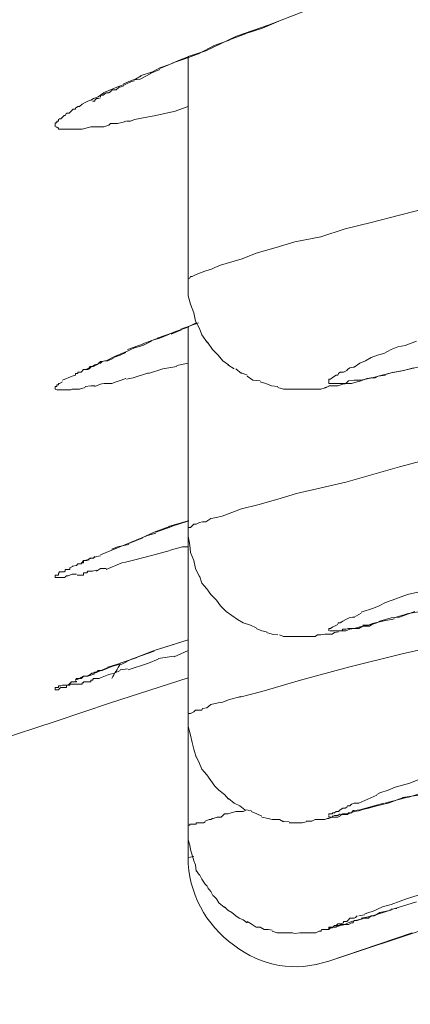
# Model space of a CAD drawing. Units: millimetres. Extents: x 72 to 9921, y -938 to 626.
# Drawn here: x 9228 to 9229, y -191 to -187 of the extents above; entities that cross this region are included whole.
import ezdxf

# ---------------------------------------------------------------- set-up
doc = ezdxf.new("R2010")
doc.units = ezdxf.units.MM
doc.header["$MEASUREMENT"] = 0
doc.layers.add('Dimensions', color=7, linetype='Continuous')
doc.styles.get("Standard").update_dxf_attribs({"font": 'helr45w_0.ttf'})
doc.dimstyles.get("Standard").update_dxf_attribs({"dimscale": 5, "dimtxt": 2.5, "dimasz": 0.8, "dimexe": 1, "dimexo": 1, "dimgap": 1, "dimtad": 2, "dimtih": 1, "dimtoh": 1, "dimdec": 0, "dimzin": 0, "dimdsep": 46, "dimtxsty": 'Standard', "dimblk": 'DOT', "dimcen": 2, "dimclrd": 1, "dimclre": 1, "dimclrt": 1, "dimadec": 0, "dimazin": 0, "dimtfac": 1, "dimtdec": 0, "dimtofl": 0, "dimtmove": 0, "dimatfit": 3, "dimfxl": 1, "dimtolj": 1, "dimtzin": 0, "dimarcsym": 0})

# ---------------------------------------------------------------- blocks, each defined once
blk = doc.blocks.new('_Dot')
at = {"color": 0, "linetype": 'ByBlock', "lineweight": -2}
blk.add_line((-0.5, 0), (-1, 0), dxfattribs=at)
at = {"color": 0, "linetype": 'ByBlock', "const_width": 0.5}
blk.add_lwpolyline([(-0.25, 0, 1), (0.25, 0, 1)], format="xyb", close=True, dxfattribs=at)
blk = doc.blocks.new('*D3')
at = {"layer": 'Dimensions', "color": 1, "lineweight": -2, "transparency": 16777216}
for p, q in [((9266.5182, -173.6919), (9266.5182, -292.0774)), ((8760.7426, -270.5565), (8760.7426, -292.0774)), ((9262.5182, -287.0774), (8764.7426, -287.0774))]:
    blk.add_line(p, q, dxfattribs=at)
at = {"layer": 'Dimensions', "color": 1, "lineweight": -2, "transparency": 16777216, "xscale": 4, "yscale": 4, "zscale": 4, "rotation": 180}
blk.add_blockref('_Dot', (8760.7426, -287.0774), dxfattribs=at)
at = {"layer": 'Dimensions', "color": 1, "lineweight": -2, "transparency": 16777216, "xscale": 4, "yscale": 4, "zscale": 4}
blk.add_blockref('_Dot', (9266.5182, -287.0774), dxfattribs=at)
at = {"layer": 'Dimensions', "color": 1, "transparency": 16777216, "insert": (9013.6304, -298.4932), "char_height": 12.5, "attachment_point": 5}
blk.add_mtext('\\A1;506', dxfattribs=at)

msp = doc.modelspace()

# ---------------------------------------------------------------- linework, layer by layer
at = {"lineweight": 9}
for p, q in [((9228.7736, -186.8826), (9228.8602, -186.845)), ((9228.8037, -186.8676), (9228.9693, -186.8036)), ((9228.6532, -186.9203), (9228.8037, -186.8676)), ((9228.6908, -186.909), (9228.7736, -186.8826)), ((9228.5101, -186.988), (9228.6532, -186.9203)), ((9228.544, -186.9654), (9228.6193, -186.9391)), ((9228.6155, -186.9391), (9228.6946, -186.909)), ((9228.48, -186.9993), (9228.5478, -186.9654)), ((9228.3558, -187.0445), (9228.4123, -187.0256)), ((9228.3822, -187.0332), (9228.4311, -187.0144)), ((9228.4123, -187.0256), (9228.4838, -186.9993)), ((9228.4273, -187.0144), (9228.5101, -186.988)), ((9228.4273, -187.0181), (9228.4273, -188.057)), ((9228.2504, -187.0934), (9228.2956, -187.0746)), ((9228.2617, -187.0859), (9228.2956, -187.0671)), ((9228.2956, -187.0708), (9228.3596, -187.0445)), ((9228.2956, -187.0671), (9228.3408, -187.052)), ((9228.3408, -187.052), (9228.3822, -187.0332)), ((9228.1526, -187.131), (9228.1827, -187.1197)), ((9228.1789, -187.1235), (9228.2053, -187.1197)), ((9228.1827, -187.1197), (9228.209, -187.1047)), ((9228.2053, -187.1047), (9228.2617, -187.0859)), ((9228.2053, -187.1197), (9228.2542, -187.0934)), ((9228.0585, -187.1724), (9228.0961, -187.1574)), ((9228.0735, -187.1687), (9228.0923, -187.1687)), ((9228.0923, -187.1687), (9228.1074, -187.1574)), ((9228.0961, -187.1574), (9228.1262, -187.1461)), ((9228.1074, -187.1574), (9228.1262, -187.1536)), ((9228.1262, -187.1423), (9228.1526, -187.131)), ((9228.1262, -187.1499), (9228.1375, -187.1423)), ((9228.1375, -187.1423), (9228.1639, -187.131)), ((9228.1639, -187.131), (9228.1789, -187.1273)), ((9227.9757, -187.2176), (9227.987, -187.2101)), ((9227.987, -187.2101), (9228.0095, -187.2026)), ((9227.9945, -187.2176), (9228.002, -187.2101)), ((9228.002, -187.2101), (9228.0095, -187.2101)), ((9228.0095, -187.2026), (9228.0208, -187.195)), ((9228.0095, -187.2101), (9228.0208, -187.2063)), ((9228.0208, -187.195), (9228.0359, -187.1837)), ((9228.0208, -187.195), (9228.0321, -187.195)), ((9228.0208, -187.2026), (9228.0208, -187.195)), ((9228.0321, -187.1837), (9228.0585, -187.1724)), ((9228.0321, -187.195), (9228.0472, -187.1837)), ((9228.0472, -187.1837), (9228.0585, -187.1837)), ((9228.0585, -187.1837), (9228.0735, -187.1724)), ((9227.8816, -187.2703), (9227.8929, -187.259)), ((9227.8929, -187.259), (9227.8966, -187.259)), ((9227.8966, -187.259), (9227.9042, -187.259)), ((9227.9042, -187.2553), (9227.9154, -187.2477)), ((9227.9042, -187.259), (9227.9042, -187.2553)), ((9227.9154, -187.2477), (9227.923, -187.2477)), ((9227.923, -187.2477), (9227.9343, -187.2364)), ((9227.9343, -187.2364), (9227.9493, -187.2289)), ((9227.9493, -187.2289), (9227.9606, -187.2214)), ((9227.9606, -187.2214), (9227.9757, -187.2176)), ((9227.9832, -187.2214), (9227.987, -187.2214)), ((9227.9832, -187.2214), (9227.9832, -187.2214)), ((9227.987, -187.2214), (9227.9945, -187.2214)), ((9227.9945, -187.2214), (9227.9945, -187.2176)), ((9228.4273, -187.2477), (9228.3634, -187.2703)), ((9227.8251, -187.3079), (9227.8289, -187.3042)), ((9227.8289, -187.3042), (9227.8364, -187.3042)), ((9227.8364, -187.3042), (9227.8439, -187.2967)), ((9227.8439, -187.2967), (9227.8515, -187.2891)), ((9227.8515, -187.2891), (9227.8552, -187.2891)), ((9227.8552, -187.2891), (9227.8627, -187.2778)), ((9227.8627, -187.2778), (9227.874, -187.2778)), ((9227.874, -187.2778), (9227.8816, -187.2703)), ((9228.2354, -187.2967), (9228.1789, -187.3079)), ((9228.2768, -187.2891), (9228.2354, -187.2967)), ((9228.3257, -187.2778), (9228.2768, -187.2891)), ((9228.3634, -187.2703), (9228.3257, -187.2778)), ((9227.8101, -187.3305), (9227.8101, -187.323)), ((9227.8101, -187.323), (9227.8176, -187.323)), ((9227.8101, -187.3343), (9227.8101, -187.3305)), ((9227.8101, -187.3418), (9227.8101, -187.3343)), ((9227.8213, -187.3456), (9227.8138, -187.3418)), ((9227.8176, -187.323), (9227.8176, -187.3155)), ((9227.8176, -187.3155), (9227.8251, -187.3155)), ((9227.8251, -187.3456), (9227.8213, -187.3456)), ((9227.8251, -187.3155), (9227.8251, -187.3079)), ((9227.8251, -187.3531), (9227.8251, -187.3456)), ((9227.9757, -187.3418), (9227.9343, -187.3531)), ((9227.9945, -187.3418), (9227.9757, -187.3418)), ((9228.0095, -187.3418), (9227.9945, -187.3418)), ((9228.0208, -187.3418), (9228.0095, -187.3418)), ((9228.0359, -187.3418), (9228.0208, -187.3418)), ((9228.0585, -187.3343), (9228.0359, -187.3418)), ((9228.066, -187.3268), (9228.0585, -187.3343)), ((9228.0848, -187.3268), (9228.066, -187.3268)), ((9228.0999, -187.3268), (9228.0848, -187.3268)), ((9228.1262, -187.3192), (9228.0999, -187.3268)), ((9228.1375, -187.3155), (9228.1262, -187.3192)), ((9228.1601, -187.3155), (9228.1413, -187.3155)), ((9228.1789, -187.3079), (9228.1601, -187.3155)), ((9227.8289, -187.3531), (9227.8251, -187.3531)), ((9227.8364, -187.3531), (9227.8289, -187.3531)), ((9227.8439, -187.3531), (9227.8364, -187.3531)), ((9227.8515, -187.3531), (9227.8439, -187.3531)), ((9227.8552, -187.3531), (9227.8515, -187.3531)), ((9227.8627, -187.3531), (9227.8552, -187.3531)), ((9227.8703, -187.3531), (9227.8627, -187.3531)), ((9227.8778, -187.3531), (9227.8703, -187.3531)), ((9227.8816, -187.3531), (9227.8778, -187.3531)), ((9227.8891, -187.3531), (9227.8816, -187.3531)), ((9227.8966, -187.3531), (9227.8891, -187.3531)), ((9227.9042, -187.3531), (9227.8966, -187.3531)), ((9227.9042, -187.3531), (9227.9042, -187.3531)), ((9227.9343, -187.3531), (9227.9042, -187.3531)), ((9229.4097, -187.7521), (9229.692, -187.6806)), ((9229.278, -187.786), (9229.4097, -187.7521)), ((9229.1575, -187.8161), (9229.278, -187.786)), ((9228.9242, -187.8763), (9229.0446, -187.8537)), ((9229.0446, -187.8537), (9229.1575, -187.8161)), ((9228.8376, -187.9026), (9228.9242, -187.8763)), ((9228.6795, -187.9553), (9228.7435, -187.929)), ((9228.7435, -187.929), (9228.8376, -187.9026)), ((9228.5515, -187.9967), (9228.5779, -187.9855)), ((9228.5779, -187.9855), (9228.6042, -187.9779)), ((9228.6042, -187.9779), (9228.6795, -187.9553)), ((9228.4349, -188.0457), (9228.4386, -188.0382)), ((9228.4386, -188.0382), (9228.4462, -188.0382)), ((9228.4462, -188.0382), (9228.4612, -188.0306)), ((9228.4612, -188.0306), (9228.4876, -188.0193)), ((9228.4876, -188.0193), (9228.5101, -188.0118)), ((9228.5101, -188.0118), (9228.5365, -188.0043)), ((9228.5365, -188.0043), (9228.5515, -187.9967)), ((9228.4273, -188.0494), (9228.4349, -188.0457)), ((9228.4273, -188.057), (9228.4273, -188.0494)), ((9228.4273, -188.057), (9228.4273, -188.0871)), ((9228.4273, -188.0871), (9228.4273, -188.1285)), ((9228.4273, -188.1285), (9228.4386, -188.1661)), ((9228.4386, -188.1661), (9228.4537, -188.2075)), ((9228.4537, -188.2075), (9228.4612, -188.2452)), ((9228.3935, -188.2828), (9228.4763, -188.2527)), ((9228.465, -188.2527), (9228.4273, -188.2715)), ((9228.4612, -188.2452), (9228.48, -188.279)), ((9228.2843, -188.3242), (9228.3596, -188.2979)), ((9228.2956, -188.3242), (9228.3408, -188.3054)), ((9228.3483, -188.3054), (9228.3972, -188.2866)), ((9228.3558, -188.2979), (9228.4311, -188.2715)), ((9228.4273, -188.2715), (9228.4273, -190.7407)), ((9228.48, -188.279), (9228.4913, -188.3092)), ((9228.4913, -188.3092), (9228.5177, -188.3468)), ((9228.145, -188.3769), (9228.2203, -188.3506)), ((9228.1789, -188.3694), (9228.2166, -188.3581)), ((9228.2166, -188.3506), (9228.2881, -188.3242)), ((9228.2166, -188.3581), (9228.258, -188.3393)), ((9228.258, -188.3355), (9228.2956, -188.3242)), ((9228.5177, -188.343), (9228.5403, -188.3769)), ((9229.4022, -188.3656), (9229.4361, -188.3581)), ((9229.4361, -188.3581), (9229.4888, -188.3393)), ((9228.0811, -188.4145), (9228.1112, -188.4033)), ((9228.0848, -188.4108), (9228.1488, -188.3844)), ((9228.1112, -188.4033), (9228.1375, -188.392)), ((9228.1375, -188.3882), (9228.1789, -188.3694)), ((9228.5403, -188.3769), (9228.5666, -188.4033)), ((9228.5666, -188.4033), (9228.5892, -188.4296)), ((9229.278, -188.4145), (9229.3081, -188.4033)), ((9229.3081, -188.4033), (9229.3382, -188.3957)), ((9229.3382, -188.3957), (9229.3721, -188.3769)), ((9229.3721, -188.3769), (9229.4022, -188.3656)), ((9227.9832, -188.4559), (9227.9945, -188.4484)), ((9227.987, -188.4559), (9228.002, -188.4484)), ((9227.9945, -188.4484), (9228.0095, -188.4447)), ((9228.002, -188.4484), (9228.0095, -188.4447)), ((9228.0095, -188.4447), (9228.0208, -188.4334)), ((9228.0095, -188.4409), (9228.0208, -188.4409)), ((9228.0208, -188.4334), (9228.0472, -188.4296)), ((9228.0208, -188.4409), (9228.0284, -188.4334)), ((9228.0284, -188.4334), (9228.0397, -188.4296)), ((9228.0397, -188.4296), (9228.0547, -188.4296)), ((9228.0472, -188.4296), (9228.0848, -188.4108)), ((9228.0547, -188.4296), (9228.0811, -188.4183)), ((9228.4273, -188.4409), (9228.3746, -188.4522)), ((9228.5892, -188.4296), (9228.6155, -188.4484)), ((9228.6118, -188.4484), (9228.6419, -188.4672)), ((9229.1989, -188.4597), (9229.2253, -188.4409)), ((9229.2253, -188.4409), (9229.2516, -188.4296)), ((9229.2516, -188.4296), (9229.278, -188.4145)), ((9227.9042, -188.4974), (9227.9042, -188.4898)), ((9227.9042, -188.4898), (9227.9154, -188.4898)), ((9227.9154, -188.4898), (9227.9154, -188.4823)), ((9227.9154, -188.4823), (9227.9305, -188.4823)), ((9227.9305, -188.4823), (9227.9418, -188.471)), ((9227.9418, -188.471), (9227.9606, -188.471)), ((9227.9568, -188.4672), (9227.9606, -188.4672)), ((9227.9568, -188.4672), (9227.9568, -188.4672)), ((9227.9568, -188.4672), (9227.9568, -188.4672)), ((9227.9606, -188.471), (9227.9719, -188.4559)), ((9227.9606, -188.4672), (9227.9681, -188.4672)), ((9227.9681, -188.4672), (9227.9757, -188.4597)), ((9227.9681, -188.4672), (9227.9681, -188.4672)), ((9227.9719, -188.4559), (9227.9832, -188.4559)), ((9227.9757, -188.4597), (9227.9832, -188.4559)), ((9227.9832, -188.4559), (9227.987, -188.4559)), ((9228.2429, -188.4861), (9228.1714, -188.5086)), ((9228.3107, -188.4672), (9228.2429, -188.4898)), ((9228.3746, -188.4559), (9228.3107, -188.4672)), ((9228.6494, -188.4672), (9228.6758, -188.4898)), ((9228.6758, -188.4861), (9228.7021, -188.4974)), ((9229.1237, -188.4974), (9229.1274, -188.4898)), ((9229.1274, -188.4898), (9229.135, -188.4823)), ((9229.135, -188.4823), (9229.15, -188.4823)), ((9229.15, -188.4823), (9229.1651, -188.4748)), ((9229.1651, -188.4748), (9229.1688, -188.471)), ((9229.1688, -188.471), (9229.1801, -188.4635)), ((9229.1801, -188.4635), (9229.1952, -188.4597)), ((9229.1952, -188.4597), (9229.1989, -188.4597)), ((9229.3834, -188.4823), (9229.3119, -188.5011)), ((9229.3457, -188.4936), (9229.3721, -188.4861)), ((9229.3721, -188.4861), (9229.4323, -188.4748)), ((9229.4285, -188.4748), (9229.3871, -188.4823)), ((9229.4285, -188.4748), (9229.5076, -188.4559)), ((9229.4775, -188.4635), (9229.4285, -188.4748)), ((9227.8176, -188.55), (9227.8176, -188.5425)), ((9227.8176, -188.5425), (9227.8251, -188.5425)), ((9227.8251, -188.5425), (9227.8251, -188.535)), ((9227.8251, -188.535), (9227.8289, -188.535)), ((9227.8289, -188.535), (9227.8439, -188.5275)), ((9227.8439, -188.5199), (9227.8891, -188.5011)), ((9227.8891, -188.5011), (9227.9042, -188.4974)), ((9228.0208, -188.5388), (9227.9945, -188.55)), ((9228.0321, -188.535), (9228.0208, -188.5388)), ((9228.0585, -188.535), (9228.0359, -188.535)), ((9228.0735, -188.535), (9228.0585, -188.535)), ((9228.0923, -188.5275), (9228.0735, -188.535)), ((9228.1074, -188.5237), (9228.0923, -188.5275)), ((9228.1375, -188.5124), (9228.1074, -188.5237)), ((9228.1714, -188.5086), (9228.1413, -188.5162)), ((9228.7021, -188.5011), (9228.7285, -188.5199)), ((9228.7285, -188.5199), (9228.7623, -188.5237)), ((9228.7623, -188.5275), (9228.7887, -188.535)), ((9228.7887, -188.535), (9228.815, -188.5463)), ((9229.0823, -188.5237), (9229.0823, -188.5162)), ((9229.0823, -188.5162), (9229.0898, -188.5162)), ((9229.0823, -188.5275), (9229.0823, -188.5237)), ((9229.0823, -188.535), (9229.0823, -188.5275)), ((9229.0823, -188.5275), (9229.0823, -188.5275)), ((9229.0898, -188.535), (9229.0823, -188.535)), ((9229.0898, -188.5162), (9229.0973, -188.5086)), ((9229.0973, -188.535), (9229.0898, -188.535)), ((9229.0973, -188.5086), (9229.1086, -188.5011)), ((9229.1011, -188.535), (9229.0973, -188.535)), ((9229.1086, -188.535), (9229.1011, -188.535)), ((9229.1086, -188.5011), (9229.1161, -188.4974)), ((9229.1161, -188.535), (9229.1086, -188.535)), ((9229.1161, -188.4974), (9229.1237, -188.4974)), ((9229.1237, -188.535), (9229.1161, -188.535)), ((9229.1274, -188.535), (9229.1237, -188.535)), ((9229.1237, -188.5463), (9229.1463, -188.5388)), ((9229.135, -188.535), (9229.1274, -188.535)), ((9229.1613, -188.535), (9229.135, -188.535)), ((9229.1463, -188.5388), (9229.1688, -188.535)), ((9229.1726, -188.5237), (9229.1613, -188.535)), ((9229.1688, -188.535), (9229.1877, -188.535)), ((9229.1989, -188.5199), (9229.1726, -188.5237)), ((9229.1877, -188.535), (9229.214, -188.5275)), ((9229.2065, -188.5199), (9229.1989, -188.5199)), ((9229.2215, -188.5199), (9229.2065, -188.5199)), ((9229.214, -188.5275), (9229.2328, -188.5237)), ((9229.2404, -188.5199), (9229.2215, -188.5199)), ((9229.2328, -188.5199), (9229.2667, -188.5124)), ((9229.2592, -188.5124), (9229.2404, -188.5199)), ((9229.278, -188.5086), (9229.2592, -188.5124)), ((9229.2667, -188.5124), (9229.2855, -188.5086)), ((9229.2968, -188.5086), (9229.278, -188.5086)), ((9229.2855, -188.5086), (9229.3119, -188.5011)), ((9229.3119, -188.5011), (9229.2968, -188.5086)), ((9229.3119, -188.5011), (9229.3457, -188.4974)), ((9227.8101, -188.5538), (9227.8101, -188.55)), ((9227.8101, -188.55), (9227.8176, -188.55)), ((9227.8101, -188.5613), (9227.8101, -188.5538)), ((9227.8176, -188.5651), (9227.8101, -188.5613)), ((9227.8101, -188.5613), (9227.8101, -188.5613)), ((9227.8289, -188.5651), (9227.8176, -188.5651)), ((9227.8326, -188.5651), (9227.8289, -188.5651)), ((9227.8402, -188.5651), (9227.8326, -188.5651)), ((9227.8515, -188.5651), (9227.8402, -188.5651)), ((9227.8552, -188.5651), (9227.8515, -188.5651)), ((9227.8627, -188.5651), (9227.8552, -188.5651)), ((9227.8703, -188.5651), (9227.8627, -188.5651)), ((9227.8778, -188.5651), (9227.8703, -188.5651)), ((9227.8816, -188.5651), (9227.8778, -188.5651)), ((9227.8891, -188.5613), (9227.8816, -188.5651)), ((9227.8966, -188.5613), (9227.8891, -188.5613)), ((9227.9042, -188.5613), (9227.8966, -188.5613)), ((9227.923, -188.5613), (9227.9042, -188.5613)), ((9227.9493, -188.5538), (9227.923, -188.5613)), ((9227.9757, -188.5463), (9227.9493, -188.55)), ((9227.9945, -188.5463), (9227.9757, -188.5463)), ((9228.815, -188.5463), (9228.8451, -188.55)), ((9228.8451, -188.5538), (9228.8715, -188.5613)), ((9228.8715, -188.5613), (9228.8978, -188.5613)), ((9228.8978, -188.5613), (9228.9204, -188.5613)), ((9228.9204, -188.5613), (9228.9468, -188.5613)), ((9228.9468, -188.5613), (9228.9656, -188.5613)), ((9228.9656, -188.5613), (9228.9919, -188.5613)), ((9228.9919, -188.5613), (9229.0032, -188.5613)), ((9229.0032, -188.5613), (9229.0296, -188.5613)), ((9229.0296, -188.5613), (9229.0446, -188.5613)), ((9229.0446, -188.5613), (9229.071, -188.5538)), ((9229.0634, -188.5538), (9229.0823, -188.55)), ((9229.0823, -188.5463), (9229.1011, -188.5463)), ((9229.1011, -188.5463), (9229.1237, -188.5463)), ((9229.4097, -188.9227), (9229.7033, -188.8474)), ((9229.1613, -188.9942), (9229.4097, -188.9227)), ((9228.9317, -189.0469), (9229.1613, -188.9942)), ((9228.751, -189.0996), (9228.8451, -189.0732)), ((9228.8451, -189.0732), (9228.9317, -189.0469)), ((9228.5854, -189.1523), (9228.6758, -189.1184)), ((9228.6758, -189.1184), (9228.751, -189.0996)), ((9228.337, -189.2012), (9228.4273, -189.1749)), ((9228.3483, -189.2012), (9228.4311, -189.1749)), ((9228.465, -189.1899), (9228.48, -189.1824)), ((9228.48, -189.1824), (9228.4951, -189.1786)), ((9228.4951, -189.1786), (9228.5101, -189.1786)), ((9228.5101, -189.1786), (9228.5327, -189.1636)), ((9228.5327, -189.1636), (9228.5591, -189.1598)), ((9228.5591, -189.1598), (9228.5854, -189.1523)), ((9228.2128, -189.2539), (9228.2693, -189.2276)), ((9228.2693, -189.2276), (9228.3408, -189.2012)), ((9228.2768, -189.2276), (9228.3521, -189.2012)), ((9228.4273, -189.2087), (9228.4273, -189.205)), ((9228.4273, -189.205), (9228.4349, -189.205)), ((9228.4273, -189.2087), (9228.4273, -189.2464)), ((9228.4349, -189.205), (9228.4386, -189.205)), ((9228.4386, -189.205), (9228.4462, -189.1974)), ((9228.4462, -189.1974), (9228.4537, -189.1899)), ((9228.4537, -189.1899), (9228.465, -189.1899)), ((9228.0208, -189.3329), (9228.2391, -189.2426)), ((9228.1526, -189.2803), (9228.2166, -189.2539)), ((9228.2391, -189.2426), (9228.2768, -189.2313)), ((9228.4273, -189.2464), (9228.4349, -189.2878)), ((9228.0472, -189.3217), (9228.0735, -189.3104)), ((9228.0735, -189.3066), (9228.0999, -189.2953)), ((9228.0999, -189.2953), (9228.1526, -189.284)), ((9228.4273, -189.2953), (9228.401, -189.2953)), ((9228.4349, -189.2878), (9228.4386, -189.3217)), ((9227.9305, -189.3743), (9227.9418, -189.3593)), ((9227.9418, -189.3593), (9227.9606, -189.3555)), ((9227.9418, -189.3593), (9227.9568, -189.3593)), ((9227.9418, -189.3668), (9227.9418, -189.3593)), ((9227.9418, -189.3706), (9227.9418, -189.3668)), ((9227.9568, -189.3593), (9227.9681, -189.3555)), ((9227.9568, -189.3593), (9227.9568, -189.3593)), ((9227.9606, -189.3555), (9227.9719, -189.348)), ((9227.9681, -189.3518), (9227.9832, -189.348)), ((9227.9719, -189.348), (9227.9757, -189.348)), ((9227.9757, -189.348), (9227.987, -189.348)), ((9227.9832, -189.348), (9228.002, -189.3405)), ((9227.987, -189.348), (9227.9945, -189.3405)), ((9228.002, -189.3405), (9228.0208, -189.3367)), ((9228.002, -189.3405), (9228.0208, -189.3367)), ((9228.0208, -189.3329), (9228.0472, -189.3217)), ((9228.4386, -189.3217), (9228.4537, -189.3593)), ((9228.4537, -189.3593), (9228.4612, -189.3969)), ((9227.8251, -189.4195), (9227.8289, -189.412)), ((9227.8289, -189.412), (9227.8364, -189.412)), ((9227.8364, -189.412), (9227.8439, -189.412)), ((9227.8439, -189.412), (9227.8515, -189.412)), ((9227.8515, -189.412), (9227.8552, -189.4082)), ((9227.8552, -189.4082), (9227.8552, -189.4007)), ((9227.8552, -189.4007), (9227.8627, -189.4007)), ((9227.8627, -189.4007), (9227.8703, -189.4007)), ((9227.8703, -189.4007), (9227.8778, -189.4007)), ((9227.8778, -189.3932), (9227.8929, -189.3856)), ((9227.8778, -189.4007), (9227.8778, -189.3932)), ((9227.8891, -189.3856), (9227.9079, -189.3819)), ((9227.9079, -189.3819), (9227.9154, -189.3743)), ((9227.9154, -189.3743), (9227.9305, -189.3743)), ((9227.9305, -189.3706), (9227.9343, -189.3706)), ((9227.9305, -189.3706), (9227.9305, -189.3706)), ((9227.9305, -189.3706), (9227.9305, -189.3706)), ((9227.9305, -189.3706), (9227.9305, -189.3706)), ((9227.9305, -189.3706), (9227.9305, -189.3706)), ((9227.9343, -189.3706), (9227.9418, -189.3706)), ((9227.9606, -189.4082), (9227.9568, -189.4158)), ((9227.9681, -189.4082), (9227.9606, -189.4082)), ((9227.9757, -189.4082), (9227.9681, -189.4082)), ((9227.9832, -189.4082), (9227.9757, -189.4082)), ((9228.002, -189.4045), (9227.9832, -189.4082)), ((9228.0208, -189.3969), (9228.002, -189.4082)), ((9228.0472, -189.3969), (9228.0208, -189.3969)), ((9228.1187, -189.3706), (9228.0472, -189.4007)), ((9228.4612, -189.3969), (9228.48, -189.4346)), ((9227.8101, -189.4346), (9227.8101, -189.427)), ((9227.8101, -189.427), (9227.8176, -189.427)), ((9227.8101, -189.4383), (9227.8101, -189.4346)), ((9227.8176, -189.4383), (9227.8101, -189.4383)), ((9227.8176, -189.427), (9227.8251, -189.427)), ((9227.8251, -189.4383), (9227.8176, -189.4383)), ((9227.8251, -189.427), (9227.8251, -189.4195)), ((9227.8289, -189.4383), (9227.8251, -189.4383)), ((9227.8289, -189.4383), (9227.8289, -189.4383)), ((9227.8515, -189.4383), (9227.8289, -189.4383)), ((9227.8552, -189.4383), (9227.8515, -189.4383)), ((9227.8627, -189.4308), (9227.8552, -189.4346)), ((9227.8703, -189.4308), (9227.8627, -189.4308)), ((9227.8891, -189.4233), (9227.8703, -189.4308)), ((9227.9042, -189.4233), (9227.8891, -189.4233)), ((9227.9079, -189.4233), (9227.9042, -189.4233)), ((9227.9192, -189.427), (9227.9117, -189.427)), ((9227.923, -189.427), (9227.9192, -189.427)), ((9227.9305, -189.427), (9227.923, -189.427)), ((9227.9418, -189.427), (9227.9305, -189.427)), ((9227.9568, -189.4158), (9227.9418, -189.4158)), ((9227.9418, -189.4158), (9227.9418, -189.427)), ((9228.48, -189.4308), (9228.4913, -189.4647)), ((9228.4913, -189.4647), (9228.5139, -189.491)), ((9228.5139, -189.491), (9228.5327, -189.5174)), ((9228.5327, -189.5174), (9228.5591, -189.5437)), ((9228.5591, -189.5437), (9228.5779, -189.5701)), ((9229.3457, -189.555), (9229.3759, -189.5437)), ((9229.3759, -189.5437), (9229.4474, -189.5174)), ((9229.4474, -189.5174), (9229.4963, -189.5061)), ((9228.5779, -189.5701), (9228.6042, -189.5964)), ((9228.6042, -189.5964), (9228.6306, -189.6152)), ((9229.2328, -189.6002), (9229.2893, -189.5814)), ((9229.2893, -189.5814), (9229.3156, -189.5701)), ((9229.3156, -189.5701), (9229.3457, -189.555)), ((9229.4812, -189.5964), (9229.4097, -189.6228)), ((9229.4436, -189.6077), (9229.5076, -189.5964)), ((9228.6306, -189.6152), (9228.6569, -189.6341)), ((9228.6569, -189.6341), (9228.6833, -189.6491)), ((9229.135, -189.6491), (9229.1463, -189.6416)), ((9229.1463, -189.6416), (9229.1613, -189.6341)), ((9229.1613, -189.6341), (9229.1764, -189.6265)), ((9229.1764, -189.6265), (9229.1914, -189.6228)), ((9229.1914, -189.6228), (9229.2027, -189.6228)), ((9229.1989, -189.6228), (9229.2328, -189.6039)), ((9229.2855, -189.6529), (9229.3307, -189.6416)), ((9229.3194, -189.6416), (9229.3043, -189.6491)), ((9229.3721, -189.6265), (9229.3194, -189.6416)), ((9229.3307, -189.6416), (9229.3871, -189.6303)), ((9229.4097, -189.6228), (9229.3721, -189.6265)), ((9229.3834, -189.6265), (9229.4474, -189.6077)), ((9228.6833, -189.6491), (9228.7172, -189.6604)), ((9228.7172, -189.6604), (9228.7435, -189.6717)), ((9228.7435, -189.6755), (9228.7699, -189.6868)), ((9228.7699, -189.6868), (9228.7924, -189.6905)), ((9229.0823, -189.6792), (9229.0823, -189.6755)), ((9229.0823, -189.6755), (9229.0898, -189.6755)), ((9229.0823, -189.6868), (9229.0823, -189.6792)), ((9229.0936, -189.6868), (9229.086, -189.6868)), ((9229.0898, -189.6755), (9229.1011, -189.6679)), ((9229.0973, -189.6868), (9229.0936, -189.6868)), ((9229.1011, -189.6868), (9229.0973, -189.6868)), ((9229.1011, -189.6679), (9229.1086, -189.6642)), ((9229.1086, -189.6868), (9229.1011, -189.6868)), ((9229.1086, -189.6642), (9229.1237, -189.6566)), ((9229.1161, -189.6868), (9229.1086, -189.6868)), ((9229.1237, -189.6868), (9229.1161, -189.6868)), ((9229.1237, -189.6529), (9229.1274, -189.6491)), ((9229.135, -189.6868), (9229.1237, -189.6868)), ((9229.1274, -189.6491), (9229.135, -189.6491)), ((9229.1274, -189.6868), (9229.1463, -189.6868)), ((9229.1425, -189.6868), (9229.135, -189.6868)), ((9229.1463, -189.6792), (9229.1425, -189.6868)), ((9229.1613, -189.6792), (9229.1463, -189.6792)), ((9229.1463, -189.6868), (9229.1613, -189.6868)), ((9229.1726, -189.6755), (9229.1613, -189.6792)), ((9229.1613, -189.6868), (9229.1801, -189.6792)), ((9229.1989, -189.6755), (9229.1726, -189.6755)), ((9229.1801, -189.6792), (9229.1989, -189.6755)), ((9229.2253, -189.6679), (9229.1989, -189.6755)), ((9229.1989, -189.6755), (9229.2215, -189.6755)), ((9229.2215, -189.6755), (9229.2404, -189.6642)), ((9229.2404, -189.6642), (9229.2253, -189.6679)), ((9229.2404, -189.6604), (9229.2667, -189.6604)), ((9229.2705, -189.6642), (9229.2404, -189.6642)), ((9229.2667, -189.6604), (9229.2855, -189.6529)), ((9229.2818, -189.6566), (9229.2705, -189.6642)), ((9229.3043, -189.6491), (9229.2818, -189.6566)), ((9228.2693, -189.7771), (9228.4273, -189.7282)), ((9228.3935, -189.7395), (9228.4273, -189.7282)), ((9228.7924, -189.6943), (9228.8188, -189.7018)), ((9228.8188, -189.7018), (9228.8451, -189.7056)), ((9228.8527, -189.7056), (9228.8715, -189.7131)), ((9228.8715, -189.7131), (9228.8978, -189.7131)), ((9228.8978, -189.7131), (9228.9204, -189.7131)), ((9228.9204, -189.7131), (9228.9468, -189.7131)), ((9228.9468, -189.7131), (9228.9656, -189.7131)), ((9228.9656, -189.7131), (9228.9844, -189.7131)), ((9228.9844, -189.7131), (9228.9957, -189.7131)), ((9228.9957, -189.7131), (9229.0183, -189.7131)), ((9229.0183, -189.7131), (9229.0296, -189.7056)), ((9229.0296, -189.7056), (9229.0446, -189.7056)), ((9229.0446, -189.7056), (9229.0634, -189.7018)), ((9229.0634, -189.7018), (9229.0823, -189.7018)), ((9229.0823, -189.7018), (9229.0973, -189.7018)), ((9229.0973, -189.7018), (9229.1086, -189.6943)), ((9229.1086, -189.6943), (9229.1274, -189.6905)), ((9229.4285, -189.7921), (9229.7146, -189.7282)), ((9228.1864, -189.811), (9228.2693, -189.7771)), ((9228.2693, -189.7771), (9228.3107, -189.7658)), ((9228.3107, -189.7658), (9228.3935, -189.7395)), ((9228.4273, -189.7771), (9228.3634, -189.8072)), ((9228.1112, -189.8373), (9228.1902, -189.811)), ((9228.1187, -189.8411), (9228.1639, -189.8185)), ((9228.1639, -189.8185), (9228.2693, -189.7809)), ((9228.2881, -189.8185), (9228.2429, -189.8373)), ((9228.3634, -189.8034), (9228.2881, -189.8147)), ((9229.1726, -189.8561), (9229.4285, -189.7921)), ((9227.9945, -189.8825), (9228.0585, -189.8561)), ((9228.002, -189.8787), (9228.0095, -189.8712)), ((9228.0095, -189.8712), (9228.0284, -189.8712)), ((9228.0284, -189.8712), (9228.0735, -189.8524)), ((9228.0547, -189.8561), (9228.1149, -189.8373)), ((9228.0735, -189.8524), (9228.0999, -189.8448)), ((9228.1112, -189.8712), (9228.0848, -189.8825)), ((9228.0999, -189.8448), (9228.1187, -189.8411)), ((9228.145, -189.8637), (9228.1112, -189.8674)), ((9228.2429, -189.8373), (9228.1488, -189.8674)), ((9228.9505, -189.9164), (9229.1726, -189.8561)), ((9227.9042, -189.9164), (9227.923, -189.9088)), ((9227.9042, -189.9164), (9227.9079, -189.9088)), ((9227.9079, -189.9088), (9227.923, -189.9088)), ((9227.923, -189.9088), (9227.9418, -189.8975)), ((9227.923, -189.9088), (9227.9305, -189.9088)), ((9227.9305, -189.9088), (9227.9343, -189.9051)), ((9227.9343, -189.9051), (9227.9418, -189.8975)), ((9227.9418, -189.8975), (9227.9493, -189.8975)), ((9227.9418, -189.8975), (9227.9606, -189.8975)), ((9227.9493, -189.8975), (9227.9568, -189.8975)), ((9227.9568, -189.8975), (9227.9719, -189.89)), ((9227.9606, -189.8975), (9227.9945, -189.8862)), ((9227.9719, -189.89), (9227.9794, -189.8825)), ((9227.9832, -189.9164), (9227.9757, -189.9164)), ((9227.9757, -189.9164), (9227.9757, -189.9239)), ((9227.9794, -189.8825), (9227.987, -189.8825)), ((9227.987, -189.9088), (9227.9832, -189.9164)), ((9227.987, -189.8825), (9227.9945, -189.8787)), ((9228.002, -189.9088), (9227.987, -189.9088)), ((9227.9945, -189.8787), (9228.002, -189.8787)), ((9228.0133, -189.9088), (9228.002, -189.9088)), ((9228.0208, -189.9051), (9228.0133, -189.9088)), ((9228.0585, -189.89), (9228.0208, -189.9051)), ((9228.0848, -189.8825), (9228.0585, -189.89)), ((9228.066, -190.0217), (9228.4273, -189.9051)), ((9228.8602, -189.9427), (9228.9505, -189.9164)), ((9227.8101, -189.954), (9227.8101, -189.9502)), ((9227.8101, -189.9502), (9227.8176, -189.9502)), ((9227.8101, -189.954), (9227.8101, -189.954)), ((9227.8101, -189.9615), (9227.8101, -189.954)), ((9227.8176, -189.9615), (9227.8101, -189.9615)), ((9227.8176, -189.9502), (9227.8251, -189.9502)), ((9227.8251, -189.9615), (9227.8176, -189.9615)), ((9227.8251, -189.9502), (9227.8251, -189.9427)), ((9227.8251, -189.9427), (9227.8289, -189.9427)), ((9227.8289, -189.954), (9227.8251, -189.9615)), ((9227.8289, -189.9427), (9227.8364, -189.9427)), ((9227.8364, -189.9502), (9227.8289, -189.954)), ((9227.8364, -189.9427), (9227.8439, -189.9389)), ((9227.8439, -189.9502), (9227.8364, -189.9502)), ((9227.8439, -189.9389), (9227.8515, -189.9389)), ((9227.8515, -189.9502), (9227.8439, -189.9502)), ((9227.8515, -189.9389), (9227.8552, -189.9389)), ((9227.8552, -189.9502), (9227.8515, -189.9502)), ((9227.8552, -189.9389), (9227.8627, -189.9389)), ((9227.8627, -189.9502), (9227.8552, -189.9502)), ((9227.8703, -189.9389), (9227.8627, -189.9389)), ((9227.8627, -189.9389), (9227.8627, -189.9502)), ((9227.8627, -189.9389), (9227.8703, -189.9389)), ((9227.8703, -189.9389), (9227.8778, -189.9314)), ((9227.8778, -189.9389), (9227.8703, -189.9389)), ((9227.8778, -189.9314), (9227.8853, -189.9239)), ((9227.8816, -189.9352), (9227.8778, -189.9352)), ((9227.8778, -189.9352), (9227.8778, -189.9389)), ((9227.8816, -189.9239), (9227.8816, -189.9239)), ((9227.8816, -189.9239), (9227.8891, -189.9239)), ((9227.8816, -189.9239), (9227.8891, -189.9239)), ((9227.8891, -189.9352), (9227.8816, -189.9352)), ((9227.8853, -189.9239), (9227.8929, -189.9239)), ((9227.8891, -189.9239), (9227.8966, -189.9239)), ((9227.8966, -189.9352), (9227.8891, -189.9352)), ((9227.8929, -189.9239), (9227.9004, -189.9239)), ((9227.8966, -189.9239), (9227.9042, -189.9201)), ((9227.9042, -189.9352), (9227.8966, -189.9352)), ((9227.9004, -189.9239), (9227.9079, -189.9239)), ((9227.9042, -189.9352), (9227.9042, -189.9352)), ((9227.9154, -189.9352), (9227.9042, -189.9352)), ((9227.9079, -189.9239), (9227.9079, -189.9201)), ((9227.9343, -189.9352), (9227.9154, -189.9352)), ((9227.938, -189.9276), (9227.9343, -189.9276)), ((9227.9343, -189.9276), (9227.9343, -189.9352)), ((9227.9418, -189.9276), (9227.938, -189.9276)), ((9227.9568, -189.9239), (9227.9418, -189.9239)), ((9227.9418, -189.9239), (9227.9418, -189.9276)), ((9227.9681, -189.9239), (9227.9568, -189.9239)), ((9227.9757, -189.9239), (9227.9681, -189.9239)), ((9228.7699, -189.9691), (9228.8602, -189.9427)), ((9228.5892, -190.018), (9228.6155, -190.0067)), ((9228.6155, -190.0067), (9228.672, -189.9916)), ((9228.6682, -189.9954), (9228.7699, -189.9691)), ((9227.8101, -190.1083), (9228.066, -190.0217)), ((9228.4913, -190.0556), (9228.4951, -190.0481)), ((9228.4951, -190.0481), (9228.5139, -190.0443)), ((9228.5139, -190.0443), (9228.5327, -190.0293)), ((9228.5327, -190.0293), (9228.5666, -190.0217)), ((9228.5666, -190.0217), (9228.5892, -190.018)), ((9228.4273, -190.0744), (9228.4273, -190.0707)), ((9228.4273, -190.0707), (9228.4349, -190.0707)), ((9228.4273, -190.0744), (9228.4273, -190.1008)), ((9228.4349, -190.0707), (9228.4386, -190.0707)), ((9228.4386, -190.0707), (9228.4537, -190.0632)), ((9228.4537, -190.0632), (9228.4612, -190.0556)), ((9228.4612, -190.0556), (9228.4725, -190.0556)), ((9228.4725, -190.0556), (9228.4913, -190.0556)), ((9226.4362, -190.5525), (9227.8101, -190.1083)), ((9228.4273, -190.1008), (9228.4273, -190.1309)), ((9228.4273, -190.1309), (9228.4386, -190.1723)), ((9228.4386, -190.1723), (9228.4462, -190.2062)), ((9228.4462, -190.2062), (9228.4537, -190.2363)), ((9228.4537, -190.2363), (9228.465, -190.2739)), ((9228.465, -190.2702), (9228.48, -190.304)), ((9228.48, -190.304), (9228.4913, -190.3304)), ((9228.4913, -190.3304), (9228.5139, -190.3567)), ((9228.5139, -190.3567), (9228.5327, -190.3831)), ((9229.4587, -190.3944), (9229.5415, -190.3605)), ((9228.5327, -190.3831), (9228.5515, -190.4094)), ((9228.5515, -190.4094), (9228.5704, -190.4283)), ((9229.357, -190.4283), (9229.3909, -190.4132)), ((9229.3909, -190.4132), (9229.4587, -190.3944)), ((9228.5704, -190.4283), (9228.5967, -190.4471)), ((9228.5967, -190.4471), (9228.6155, -190.4697)), ((9228.6155, -190.4659), (9228.6419, -190.4885)), ((9229.2215, -190.4885), (9229.3043, -190.4508)), ((9229.3043, -190.4471), (9229.3194, -190.4395)), ((9229.3194, -190.4395), (9229.357, -190.4283)), ((9229.357, -190.4885), (9229.4285, -190.4621)), ((9229.4436, -190.4621), (9229.3721, -190.4809)), ((9229.4248, -190.4621), (9229.5001, -190.4508)), ((9229.5339, -190.4358), (9229.4474, -190.4621)), ((9228.6419, -190.4885), (9228.6682, -190.4998)), ((9228.6682, -190.4998), (9228.6908, -190.5186)), ((9229.135, -190.5186), (9229.1463, -190.5111)), ((9229.1463, -190.5111), (9229.1575, -190.5111)), ((9229.1575, -190.5111), (9229.1651, -190.5073)), ((9229.1651, -190.5073), (9229.1688, -190.4998)), ((9229.1688, -190.4998), (9229.1801, -190.4998)), ((9229.1801, -190.4998), (9229.1877, -190.4922)), ((9229.1877, -190.4922), (9229.1989, -190.4885)), ((9229.1989, -190.4885), (9229.2215, -190.4885)), ((9229.293, -190.4998), (9229.2253, -190.5186)), ((9229.2328, -190.5186), (9229.2667, -190.5111)), ((9229.2667, -190.5111), (9229.3043, -190.4998)), ((9229.3382, -190.4885), (9229.293, -190.4998)), ((9229.3043, -190.4998), (9229.357, -190.4885)), ((9229.3721, -190.4809), (9229.342, -190.4885)), ((9228.544, -190.56), (9228.5628, -190.5525)), ((9228.5628, -190.5525), (9228.5704, -190.5525)), ((9228.5704, -190.5525), (9228.5741, -190.5525)), ((9228.5741, -190.5525), (9228.5817, -190.5525)), ((9228.5817, -190.5525), (9228.5892, -190.5449)), ((9228.5892, -190.5449), (9228.5967, -190.5374)), ((9228.5967, -190.5374), (9228.6118, -190.5374)), ((9228.6118, -190.5374), (9228.6494, -190.5261)), ((9228.6494, -190.5261), (9228.6682, -190.5261)), ((9228.6682, -190.5261), (9228.6833, -190.5261)), ((9228.6833, -190.5261), (9228.6946, -190.5224)), ((9228.6908, -190.5186), (9228.7209, -190.5224)), ((9228.7209, -190.5261), (9228.7473, -190.5374)), ((9228.7473, -190.5374), (9228.7699, -190.5487)), ((9228.7699, -190.5525), (9228.8, -190.56)), ((9229.0823, -190.5449), (9229.0823, -190.5374)), ((9229.0823, -190.5374), (9229.0898, -190.5374)), ((9229.0823, -190.5449), (9229.0823, -190.5449)), ((9229.0823, -190.5525), (9229.0823, -190.5487)), ((9229.0898, -190.5525), (9229.0823, -190.5525)), ((9229.0823, -190.56), (9229.0973, -190.5525)), ((9229.0898, -190.5374), (9229.0973, -190.5374)), ((9229.0973, -190.5525), (9229.0898, -190.5525)), ((9229.0973, -190.5374), (9229.1011, -190.5336)), ((9229.1011, -190.5487), (9229.0973, -190.5487)), ((9229.0973, -190.5525), (9229.1086, -190.5525)), ((9229.1011, -190.5336), (9229.1086, -190.5336)), ((9229.1086, -190.5449), (9229.1011, -190.5487)), ((9229.1086, -190.5336), (9229.1161, -190.5261)), ((9229.1161, -190.5449), (9229.1086, -190.5449)), ((9229.1086, -190.5525), (9229.1237, -190.5525)), ((9229.1161, -190.5261), (9229.1237, -190.5261)), ((9229.1237, -190.5449), (9229.1161, -190.5449)), ((9229.1237, -190.5261), (9229.1274, -190.5261)), ((9229.135, -190.5374), (9229.1237, -190.5449)), ((9229.1237, -190.5525), (9229.135, -190.5487)), ((9229.1274, -190.5261), (9229.135, -190.5186)), ((9229.135, -190.5449), (9229.1463, -190.5374)), ((9229.1463, -190.5412), (9229.1387, -190.5412)), ((9229.1463, -190.5374), (9229.1613, -190.5374)), ((9229.1538, -190.5412), (9229.1463, -190.5412)), ((9229.1613, -190.5412), (9229.1538, -190.5412)), ((9229.1613, -190.5374), (9229.1726, -190.5374)), ((9229.1688, -190.5412), (9229.1613, -190.5412)), ((9229.1726, -190.5336), (9229.1688, -190.5412)), ((9229.1726, -190.5374), (9229.1989, -190.5261)), ((9229.1877, -190.5336), (9229.1726, -190.5336)), ((9229.1952, -190.5224), (9229.1877, -190.5336)), ((9229.1989, -190.5224), (9229.1952, -190.5224)), ((9229.2253, -190.5186), (9229.1989, -190.5224)), ((9229.1989, -190.5261), (9229.2328, -190.5224)), ((9228.4273, -190.5901), (9228.4273, -190.6052)), ((9228.4273, -190.5901), (9228.4273, -190.5901)), ((9228.4273, -190.5901), (9228.4349, -190.5901)), ((9228.4349, -190.5901), (9228.4349, -190.5863)), ((9228.4349, -190.5863), (9228.4386, -190.5863)), ((9228.4386, -190.5863), (9228.4462, -190.5863)), ((9228.4462, -190.5863), (9228.4537, -190.5863)), ((9228.4537, -190.5863), (9228.4537, -190.5863)), ((9228.4537, -190.5863), (9228.4612, -190.5863)), ((9228.4612, -190.5863), (9228.465, -190.5863)), ((9228.465, -190.5863), (9228.465, -190.5788)), ((9228.465, -190.5788), (9228.4725, -190.5788)), ((9228.4725, -190.5788), (9228.48, -190.5788)), ((9228.48, -190.5788), (9228.4876, -190.5788)), ((9228.4876, -190.5788), (9228.4913, -190.5788)), ((9228.4913, -190.5788), (9228.4989, -190.5788)), ((9228.4989, -190.5788), (9228.5064, -190.575)), ((9228.5064, -190.5713), (9228.5252, -190.5638)), ((9228.5252, -190.5638), (9228.5327, -190.5638)), ((9228.5327, -190.5638), (9228.5403, -190.56)), ((9228.5403, -190.56), (9228.544, -190.56)), ((9228.8, -190.56), (9228.8188, -190.5638)), ((9228.8188, -190.5638), (9228.8527, -190.5638)), ((9228.8527, -190.5638), (9228.8715, -190.575)), ((9228.8715, -190.5713), (9228.8978, -190.575)), ((9228.8978, -190.5788), (9228.9204, -190.5788)), ((9228.9204, -190.5788), (9228.9392, -190.5788)), ((9228.9392, -190.5788), (9228.9581, -190.5788)), ((9228.9581, -190.5788), (9228.9769, -190.575)), ((9228.9769, -190.5713), (9228.9919, -190.5713)), ((9228.9919, -190.5713), (9229.0032, -190.5713)), ((9229.0032, -190.5713), (9229.0183, -190.5638)), ((9229.0183, -190.5638), (9229.0296, -190.5638)), ((9229.0296, -190.5638), (9229.0446, -190.5638)), ((9229.0446, -190.5638), (9229.0484, -190.5638)), ((9229.0484, -190.5638), (9229.0634, -190.5638)), ((9229.0634, -190.5638), (9229.0747, -190.56)), ((9229.0747, -190.56), (9229.0823, -190.56)), ((9228.4273, -190.6052), (9228.4273, -190.6315)), ((9228.4273, -190.6315), (9228.4273, -190.6579)), ((9228.4273, -190.6579), (9228.4349, -190.6842)), ((9228.4349, -190.6842), (9228.4386, -190.703)), ((9228.4273, -190.7407), (9228.4537, -190.7369)), ((9228.4386, -190.703), (9228.4462, -190.7294)), ((9228.4462, -190.7294), (9228.4537, -190.7557)), ((9228.4537, -190.7557), (9228.4612, -190.7745)), ((9228.4612, -190.7745), (9228.465, -190.8046)), ((9228.465, -190.8009), (9228.48, -190.8235)), ((9228.48, -190.8197), (9228.4913, -190.8423)), ((9228.4913, -190.8423), (9228.5064, -190.8649)), ((9228.5064, -190.8649), (9228.5177, -190.8762)), ((9228.5177, -190.8799), (9228.5327, -190.8987)), ((9228.5327, -190.8987), (9228.544, -190.9213)), ((9228.544, -190.9176), (9228.5591, -190.9326)), ((9229.4436, -190.9326), (9229.5264, -190.9063)), ((9228.5591, -190.9326), (9228.5704, -190.9514)), ((9228.5704, -190.9514), (9228.5967, -190.974)), ((9228.5967, -190.9703), (9228.6118, -190.9853)), ((9229.2855, -190.9928), (9229.3307, -190.9703)), ((9229.3307, -190.9703), (9229.3721, -190.959)), ((9229.3646, -190.9853), (9229.4888, -190.9477)), ((9229.3721, -190.959), (9229.4135, -190.9439)), ((9229.4135, -190.9439), (9229.4436, -190.9326)), ((9228.6118, -190.9853), (9228.6306, -190.9966)), ((9228.6306, -190.9966), (9228.6494, -191.0117)), ((9228.6494, -191.0117), (9228.6645, -191.023)), ((9229.2065, -191.0192), (9229.214, -191.0117)), ((9229.2215, -191.0117), (9229.2479, -191.0079)), ((9229.2328, -191.023), (9229.2893, -191.0117)), ((9229.2479, -191.0041), (9229.2667, -190.9966)), ((9229.2667, -190.9966), (9229.2855, -190.9928)), ((9229.278, -191.0117), (9229.2667, -191.023)), ((9229.293, -191.0117), (9229.278, -191.0117)), ((9229.2855, -191.0117), (9229.3683, -190.9853)), ((9229.3194, -190.9966), (9229.293, -191.0117)), ((9229.3721, -190.9853), (9229.3194, -190.9966)), ((9229.3984, -190.9778), (9229.3721, -190.9816)), ((9228.6645, -191.023), (9228.6833, -191.0305)), ((9228.6833, -191.0305), (9228.7021, -191.0455)), ((9228.7021, -191.038), (9228.7209, -191.0493)), ((9228.7209, -191.0493), (9228.7435, -191.0644)), ((9229.0823, -191.2224), (9229.6356, -191.038)), ((9229.1011, -191.0644), (9229.1086, -191.0568)), ((9229.1086, -191.0568), (9229.1161, -191.0568)), ((9229.1161, -191.0568), (9229.1237, -191.0493)), ((9229.1161, -191.0644), (9229.135, -191.0568)), ((9229.1237, -191.0568), (9229.1161, -191.0568)), ((9229.1161, -191.0568), (9229.1161, -191.0644)), ((9229.1237, -191.0493), (9229.1274, -191.0493)), ((9229.1274, -191.0568), (9229.1237, -191.0568)), ((9229.1274, -191.0493), (9229.135, -191.0493)), ((9229.135, -191.0568), (9229.1274, -191.0568)), ((9229.135, -191.0493), (9229.15, -191.0455)), ((9229.135, -191.0568), (9229.1613, -191.0531)), ((9229.1463, -191.0531), (9229.135, -191.0531)), ((9229.135, -191.0531), (9229.135, -191.0568)), ((9229.15, -191.0531), (9229.1463, -191.0531)), ((9229.15, -191.0455), (9229.15, -191.038)), ((9229.15, -191.038), (9229.1651, -191.038)), ((9229.1651, -191.0531), (9229.15, -191.0531)), ((9229.1613, -191.0493), (9229.1877, -191.038)), ((9229.1651, -191.038), (9229.1726, -191.0305)), ((9229.1688, -191.0531), (9229.1651, -191.0531)), ((9229.1726, -191.0531), (9229.1688, -191.0531)), ((9229.1726, -191.0305), (9229.1801, -191.023)), ((9229.1877, -191.0455), (9229.1726, -191.0531)), ((9229.1801, -191.023), (9229.1877, -191.023)), ((9229.1877, -191.023), (9229.1989, -191.023)), ((9229.1877, -191.038), (9229.2366, -191.0267)), ((9229.1952, -191.0455), (9229.1877, -191.0455)), ((9229.1989, -191.0342), (9229.1952, -191.0455)), ((9229.1989, -191.023), (9229.2065, -191.0192)), ((9229.214, -191.0342), (9229.1989, -191.0342)), ((9229.2479, -191.023), (9229.214, -191.0342)), ((9229.2667, -191.023), (9229.2479, -191.023)), ((9228.7435, -191.0644), (9228.7623, -191.0644)), ((9228.7623, -191.0644), (9228.7811, -191.0757)), ((9228.7811, -191.0757), (9228.8, -191.0757)), ((9228.8, -191.0757), (9228.8188, -191.0794)), ((9228.8188, -191.0832), (9228.8414, -191.0907)), ((9228.8414, -191.0907), (9228.8602, -191.0907)), ((9228.8602, -191.0907), (9228.8715, -191.0907)), ((9228.8715, -191.0907), (9228.8941, -191.0907)), ((9228.8941, -191.0907), (9228.9129, -191.0907)), ((9228.9129, -191.0907), (9228.9242, -191.0945)), ((9228.9242, -191.0945), (9228.9468, -191.0907)), ((9228.9468, -191.0907), (9228.9656, -191.0907)), ((9228.9656, -191.0907), (9228.9769, -191.0907)), ((9228.9769, -191.0907), (9228.9919, -191.0907)), ((9228.9919, -191.0907), (9229.0032, -191.0907)), ((9229.0032, -191.0907), (9229.0183, -191.0907)), ((9229.0183, -191.0907), (9229.022, -191.0907)), ((9229.022, -191.0907), (9229.0371, -191.0832)), ((9229.0371, -191.0832), (9229.0446, -191.0832)), ((9229.0446, -191.0832), (9229.0484, -191.0794)), ((9229.0484, -191.0757), (9229.0559, -191.0757)), ((9229.0559, -191.0757), (9229.071, -191.0757)), ((9229.071, -191.0757), (9229.071, -191.0757)), ((9229.071, -191.0757), (9229.0823, -191.0757)), ((9229.0823, -191.0681), (9229.1011, -191.0644)), ((9229.0823, -191.0681), (9229.0823, -191.0644)), ((9229.0823, -191.0644), (9229.0898, -191.0644)), ((9229.0898, -191.0681), (9229.0823, -191.0757)), ((9229.0823, -191.0757), (9229.0823, -191.0681)), ((9229.0823, -191.0757), (9229.0823, -191.0757)), ((9229.47, -191.0907), (9229.0823, -191.2224)), ((9229.0898, -191.0644), (9229.0973, -191.0644)), ((9229.0973, -191.0681), (9229.0898, -191.0681)), ((9229.0973, -191.0644), (9229.1011, -191.0644)), ((9229.1011, -191.0644), (9229.0973, -191.0681)), ((9229.1011, -191.0644), (9229.1161, -191.0644)), ((9229.1086, -191.0644), (9229.1011, -191.0644)), ((9229.1161, -191.0644), (9229.1086, -191.0644))]:
    msp.add_line(p, q, dxfattribs=at)
for points in [[(9228.1187, -189.3706), (9228.2166, -189.348), (9228.3107, -189.3217), (9228.401, -189.2953)], [(9228.0735, -189.9088), (9228.0848, -189.8825), (9228.0999, -189.8637), (9228.1112, -189.8411)], [(9228.4273, -190.7407), (9228.4273, -190.9025), (9228.5101, -191.0568), (9228.6381, -191.1472)], [(9228.6381, -191.1472), (9228.7699, -191.2488), (9228.9242, -191.2751), (9229.0823, -191.2224)]]:
    msp.add_open_spline(points, degree=3, dxfattribs=at)

# ---------------------------------------------------------------- dimensions: what is measured, and where the dimension line sits
at = {"layer": 'Dimensions'}
dim = msp.add_linear_dim(base=(8760.7426, -287.0774), p1=(9266.5182, -168.6919), p2=(8760.7426, -265.5565), dimstyle='Standard', dxfattribs=at)
dim.commit()
dim.dimension.update_dxf_attribs({"geometry": '*D3', "text_midpoint": (9013.6304, -287.0774), "dimtype": 160})

doc.saveas('drawing.dxf')
